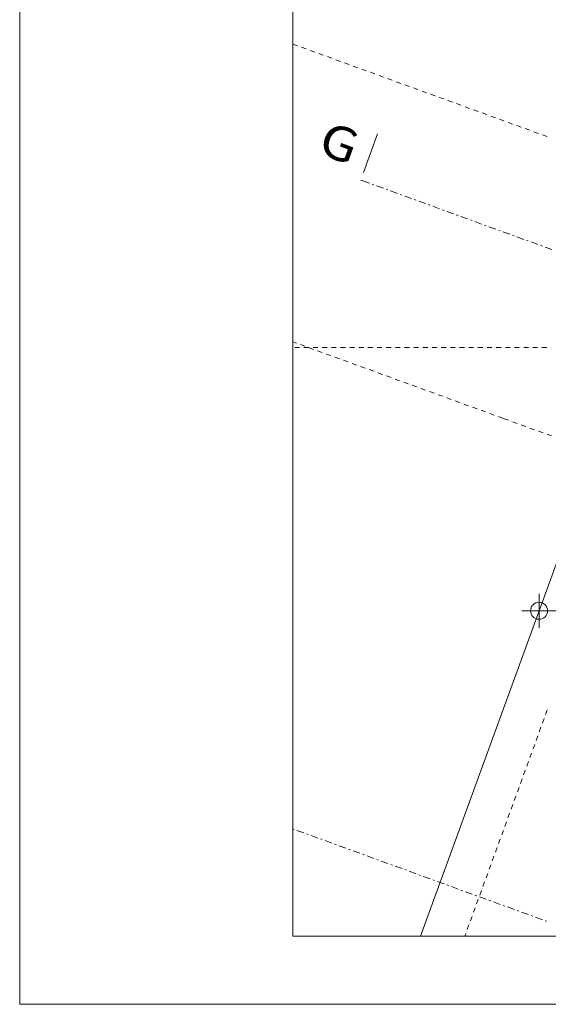
# Model space of a CAD drawing. Units: millimetres. Extents: x -2000 to 93000, y -500 to 29200.
# Drawn here: x -2000 to 1869, y -500 to 6714 of the extents above; entities that cross this region are included whole.
import ezdxf
from ezdxf.enums import TextEntityAlignment as Align

# ---------------------------------------------------------------- set-up
doc = ezdxf.new("R2010")
doc.units = ezdxf.units.MM
for name, color, linetype in [('AP_istniejące_ISTNIEJĄCE - DACH', 7, 'Continuous'), ('AP_istniejące_ZNACZNIKI - PRZEKROJE.widoczne', 7, 'Continuous'), ('AP_OSIE', 7, 'Continuous'), ('AP_RZĘDNE', 7, 'Continuous'), ('Sheets', 7, 'Continuous'), ('ZNACZNIKI - PRZEKROJE.dodatkowe', 7, 'Continuous'), ('ZNACZNIKI - PRZEKROJE.widoczne', 7, 'Continuous')]:
    doc.layers.add(name, color=color, linetype=linetype)
doc.styles.add('ARIAL_B', font='txt', dxfattribs={"height": 0.2})

# ---------------------------------------------------------------- blocks, each defined once
blk = doc.blocks.new('SH_SH-101218110022_4dca070b-43ca-4a11-0000-0000f3030000_380_010101_2__0-00_92-5_29-70-000x')
at = {"color": 0, "lineweight": -2}
for points in [[(-2, -0.5, 0), (93, -0.5, 0), (93, 29.2, 0), (-2, 29.2, 0), (-2, -0.5, 0)], [(0, 0, 0), (92.5, 0, 0), (92.5, 28.7, 0), (0, 28.7, 0), (0, 0, 0)]]:
    blk.add_polyline3d(points, dxfattribs=at)

msp = doc.modelspace()

# ---------------------------------------------------------------- linework, layer by layer
at = {"layer": 'AP_istniejące_ISTNIEJĄCE - DACH', "color": 8, "lineweight": 0}
msp.add_line((2174.3, 3407.9), (934, 0), dxfattribs=at)
at = {"layer": 'AP_OSIE', "color": 8, "lineweight": 0}
for p, q in [((33.3, 6523), (0.1, 6535.1)), ((46.5, 6518.2), (46.5, 6518.2)), ((96.3, 6500.1), (63.1, 6512.1)), ((109.5, 6495.3), (109.5, 6495.3)), ((159.2, 6477.2), (126.1, 6489.2)), ((172.5, 6472.3), (172.5, 6472.3)), ((222.2, 6454.2), (189.1, 6466.3)), ((235.5, 6449.4), (235.5, 6449.4)), ((285.2, 6431.3), (252.1, 6443.4)), ((298.5, 6426.5), (298.5, 6426.5)), ((348.2, 6408.4), (315, 6420.4)), ((361.5, 6403.6), (361.5, 6403.6)), ((411.2, 6385.5), (378, 6397.5)), ((424.4, 6380.6), (424.4, 6380.6)), ((474.2, 6362.5), (441, 6374.6)), ((487.4, 6357.7), (487.4, 6357.7)), ((537.2, 6339.6), (504, 6351.7)), ((550.4, 6334.8), (550.4, 6334.8)), ((600.1, 6316.7), (567, 6328.7)), ((613.4, 6311.9), (613.4, 6311.9)), ((663.1, 6293.8), (630, 6305.8)), ((676.4, 6288.9), (676.4, 6288.9)), ((726.1, 6270.8), (693, 6282.9)), ((739.4, 6266), (739.4, 6266)), ((789.1, 6247.9), (755.9, 6260)), ((802.4, 6243.1), (802.4, 6243.1)), ((852.1, 6225), (818.9, 6237)), ((865.3, 6220.2), (865.3, 6220.2)), ((915.1, 6202.1), (881.9, 6214.1)), ((928.3, 6197.2), (928.3, 6197.2)), ((978.1, 6179.1), (944.9, 6191.2)), ((991.3, 6174.3), (991.3, 6174.3)), ((1041, 6156.2), (1007.9, 6168.3)), ((1054.3, 6151.4), (1054.3, 6151.4)), ((1104, 6133.3), (1070.9, 6145.3)), ((1117.3, 6128.5), (1117.3, 6128.5)), ((1167, 6110.4), (1133.9, 6122.4)), ((1180.3, 6105.5), (1180.3, 6105.5)), ((1230, 6087.4), (1196.8, 6099.5)), ((1243.3, 6082.6), (1243.3, 6082.6)), ((1293, 6064.5), (1259.8, 6076.6)), ((1306.2, 6059.7), (1306.2, 6059.7)), ((1356, 6041.6), (1322.8, 6053.6)), ((1369.2, 6036.8), (1369.2, 6036.8)), ((1419, 6018.7), (1385.8, 6030.7)), ((1432.2, 6013.8), (1432.2, 6013.8)), ((1481.9, 5995.7), (1448.8, 6007.8)), ((1495.2, 5990.9), (1495.2, 5990.9)), ((1544.9, 5972.8), (1511.8, 5984.9)), ((1558.2, 5968), (1558.2, 5968)), ((1607.9, 5949.9), (1574.8, 5961.9)), ((1621.2, 5945.1), (1621.2, 5945.1)), ((1670.9, 5927), (1637.7, 5939)), ((1684.2, 5922.1), (1684.2, 5922.1)), ((1733.9, 5904), (1700.7, 5916.1)), ((1747.1, 5899.2), (1747.1, 5899.2)), ((1796.9, 5881.1), (1763.7, 5893.2)), ((1810.1, 5876.3), (1810.1, 5876.3)), ((1859.9, 5858.2), (1826.7, 5870.2)), ((25, 4344.5), (0, 4353.5)), ((38.2, 4339.6), (38.2, 4339.6)), ((88, 4321.5), (54.8, 4333.6)), ((13.2, 4312.2), (48.5, 4312.2)), ((66.1, 4312.2), (66.1, 4312.2)), ((80.2, 4312.2), (115.5, 4312.2)), ((101.2, 4316.7), (101.2, 4316.7)), ((150.9, 4298.6), (117.8, 4310.7)), ((133.1, 4312.2), (133.1, 4312.2)), ((147.3, 4312.2), (182.5, 4312.2)), ((164.2, 4293.8), (164.2, 4293.8)), ((213.9, 4275.7), (180.8, 4287.8)), ((200.2, 4312.2), (200.2, 4312.2)), ((214.3, 4312.2), (249.6, 4312.2)), ((227.2, 4270.9), (227.2, 4270.9)), ((276.9, 4252.8), (243.8, 4264.8)), ((267.2, 4312.2), (267.2, 4312.2)), ((281.3, 4312.2), (316.6, 4312.2)), ((334.2, 4312.2), (334.2, 4312.2)), ((348.3, 4312.2), (383.6, 4312.2)), ((401.3, 4312.2), (401.3, 4312.2)), ((415.4, 4312.2), (450.6, 4312.2)), ((468.3, 4312.2), (468.3, 4312.2)), ((482.4, 4312.2), (517.7, 4312.2)), ((535.3, 4312.2), (535.3, 4312.2)), ((549.4, 4312.2), (584.7, 4312.2)), ((602.3, 4312.2), (602.3, 4312.2)), ((616.5, 4312.2), (651.7, 4312.2)), ((669.4, 4312.2), (669.4, 4312.2)), ((683.5, 4312.2), (718.8, 4312.2)), ((736.4, 4312.2), (736.4, 4312.2)), ((750.5, 4312.2), (785.8, 4312.2)), ((803.4, 4312.2), (803.4, 4312.2)), ((817.5, 4312.2), (852.8, 4312.2)), ((870.5, 4312.2), (870.5, 4312.2)), ((884.6, 4312.2), (919.8, 4312.2)), ((937.5, 4312.2), (937.5, 4312.2)), ((951.6, 4312.2), (986.9, 4312.2)), ((1004.5, 4312.2), (1004.5, 4312.2)), ((1018.6, 4312.2), (1053.9, 4312.2)), ((1071.5, 4312.2), (1071.5, 4312.2)), ((1085.6, 4312.2), (1120.9, 4312.2)), ((1138.6, 4312.2), (1138.6, 4312.2)), ((1152.7, 4312.2), (1188, 4312.2)), ((1205.6, 4312.2), (1205.6, 4312.2)), ((1219.7, 4312.2), (1255, 4312.2)), ((1272.6, 4312.2), (1272.6, 4312.2)), ((1286.7, 4312.2), (1322, 4312.2)), ((1339.6, 4312.2), (1339.6, 4312.2)), ((1353.8, 4312.2), (1389, 4312.2)), ((1406.7, 4312.2), (1406.7, 4312.2)), ((1420.8, 4312.2), (1456.1, 4312.2)), ((1473.7, 4312.2), (1473.7, 4312.2)), ((1487.8, 4312.2), (1523.1, 4312.2)), ((1540.7, 4312.2), (1540.7, 4312.2)), ((1554.8, 4312.2), (1590.1, 4312.2)), ((1607.8, 4312.2), (1607.8, 4312.2)), ((1621.9, 4312.2), (1657.1, 4312.2)), ((1674.8, 4312.2), (1674.8, 4312.2)), ((1688.9, 4312.2), (1724.2, 4312.2)), ((1741.8, 4312.2), (1741.8, 4312.2)), ((1755.9, 4312.2), (1791.2, 4312.2)), ((1808.8, 4312.2), (1808.8, 4312.2)), ((1823, 4312.2), (1858.2, 4312.2)), ((290.2, 4247.9), (290.2, 4247.9)), ((339.9, 4229.8), (306.7, 4241.9)), ((353.2, 4225), (353.2, 4225)), ((402.9, 4206.9), (369.7, 4219)), ((416.1, 4202.1), (416.1, 4202.1)), ((465.9, 4184), (432.7, 4196.1)), ((479.1, 4179.2), (479.1, 4179.2)), ((528.9, 4161.1), (495.7, 4173.1)), ((542.1, 4156.2), (542.1, 4156.2)), ((591.8, 4138.1), (558.7, 4150.2)), ((605.1, 4133.3), (605.1, 4133.3)), ((654.8, 4115.2), (621.7, 4127.3)), ((668.1, 4110.4), (668.1, 4110.4)), ((717.8, 4092.3), (684.7, 4104.4)), ((731.1, 4087.5), (731.1, 4087.5)), ((780.8, 4069.4), (747.6, 4081.4)), ((794.1, 4064.5), (794.1, 4064.5)), ((843.8, 4046.4), (810.6, 4058.5)), ((857, 4041.6), (857, 4041.6)), ((906.8, 4023.5), (873.6, 4035.6)), ((920, 4018.7), (920, 4018.7)), ((969.8, 4000.6), (936.6, 4012.7)), ((983, 3995.8), (983, 3995.8)), ((1032.7, 3977.7), (999.6, 3989.7)), ((1046, 3972.8), (1046, 3972.8)), ((1095.7, 3954.7), (1062.6, 3966.8)), ((1109, 3949.9), (1109, 3949.9)), ((1158.7, 3931.8), (1125.6, 3943.9)), ((1172, 3927), (1172, 3927)), ((1221.7, 3908.9), (1188.5, 3921)), ((1235, 3904.1), (1235, 3904.1)), ((1284.7, 3886), (1251.5, 3898)), ((1297.9, 3881.1), (1297.9, 3881.1)), ((1347.7, 3863), (1314.5, 3875.1)), ((1360.9, 3858.2), (1360.9, 3858.2)), ((1410.7, 3840.1), (1377.5, 3852.2)), ((1423.9, 3835.3), (1423.9, 3835.3)), ((1473.6, 3817.2), (1440.5, 3829.3)), ((1486.9, 3812.4), (1486.9, 3812.4)), ((1547.3, 3790.4), (1503.5, 3806.3)), ((1547.3, 3790.4), (1578.7, 3778.9)), ((1547.3, 3790.4), (1547.3, 3790.4)), ((1547.3, 3790.4), (1547.3, 3790.4)), ((1595.3, 3772.9), (1595.3, 3772.9)), ((1608.5, 3768.1), (1641.7, 3756)), ((1658.3, 3750), (1658.3, 3750)), ((1671.5, 3745.2), (1704.7, 3733.1)), ((1721.3, 3727.1), (1721.3, 3727.1)), ((1734.5, 3722.2), (1767.7, 3710.2)), ((1784.2, 3704.1), (1784.2, 3704.1)), ((1797.5, 3699.3), (1830.7, 3687.2)), ((1847.2, 3681.2), (1847.2, 3681.2)), ((1860.5, 3676.4), (1893.6, 3664.3)), ((1866.1, 1669.3), (1866.1, 1669.3)), ((1838.3, 1593), (1826.3, 1559.9)), ((1843.2, 1606.3), (1843.2, 1606.3)), ((1861.3, 1656), (1849.2, 1622.8)), ((1815.4, 1530), (1803.3, 1496.9)), ((1820.2, 1543.3), (1820.2, 1543.3)), ((1792.5, 1467), (1780.4, 1433.9)), ((1797.3, 1480.3), (1797.3, 1480.3)), ((1769.6, 1404.1), (1757.5, 1370.9)), ((1774.4, 1417.3), (1774.4, 1417.3)), ((1746.6, 1341.1), (1734.6, 1307.9)), ((1751.5, 1354.3), (1751.5, 1354.3)), ((1705.6, 1228.4), (1705.6, 1228.4)), ((1723.7, 1278.1), (1711.6, 1244.9)), ((1728.5, 1291.3), (1728.5, 1291.3)), ((1682.7, 1165.4), (1682.7, 1165.4)), ((1700.8, 1215.1), (1688.7, 1182)), ((1654.9, 1089.1), (1642.9, 1056)), ((1659.8, 1102.4), (1659.8, 1102.4)), ((1677.9, 1152.1), (1665.8, 1119)), ((1632, 1026.1), (1619.9, 993)), ((1636.8, 1039.4), (1636.8, 1039.4)), ((1609.1, 963.2), (1597, 930)), ((1613.9, 976.4), (1613.9, 976.4)), ((1586.2, 900.2), (1574.1, 867)), ((1591, 913.4), (1591, 913.4)), ((1563.2, 837.2), (1551.2, 804)), ((1568.1, 850.4), (1568.1, 850.4)), ((1522.2, 724.5), (1522.2, 724.5)), ((1540.3, 774.2), (1528.2, 741.1)), ((1545.1, 787.5), (1545.1, 787.5)), ((1499.3, 661.5), (1499.3, 661.5)), ((1517.4, 711.2), (1505.3, 678.1)), ((1471.5, 585.2), (1459.5, 552.1)), ((1476.4, 598.5), (1476.4, 598.5)), ((1494.5, 648.2), (1482.4, 615.1)), ((1448.6, 522.3), (1436.5, 489.1)), ((1453.4, 535.5), (1453.4, 535.5)), ((1425.7, 459.3), (1413.6, 426.1)), ((1430.5, 472.5), (1430.5, 472.5)), ((1402.8, 396.3), (1390.7, 363.1)), ((1407.6, 409.5), (1407.6, 409.5)), ((1379.8, 333.3), (1367.8, 300.2)), ((1384.7, 346.6), (1384.7, 346.6)), ((1338.8, 220.6), (1338.8, 220.6)), ((1356.9, 270.3), (1344.8, 237.2)), ((1361.7, 283.6), (1361.7, 283.6)), ((1311.1, 144.3), (1299, 111.2)), ((1315.9, 157.6), (1315.9, 157.6)), ((1334, 207.3), (1321.9, 174.2)), ((1288.1, 81.4), (1276.1, 48.2)), ((1293, 94.6), (1293, 94.6)), ((1265.2, 18.4), (1258.5, 0)), ((1270, 31.6), (1270, 31.6))]:
    msp.add_line(p, q, dxfattribs=at)
at = {"layer": 'AP_RZĘDNE', "color": 8, "lineweight": 0}
for p, q in [((1801.5, 2258.6), (1801.5, 2508.6)), ((1676.5, 2383.6), (2323, 2383.6))]:
    msp.add_line(p, q, dxfattribs=at)
msp.add_circle((1801.5, 2383.6), 62.5, dxfattribs=at)
at = {"layer": 'ZNACZNIKI - PRZEKROJE.dodatkowe', "color": 8, "lineweight": 0}
for p, q in [((0, 784.7), (9.5, 781.2)), ((29.4, 774), (79.1, 755.9)), ((99, 748.7), (112.3, 743.8)), ((132.2, 736.6), (181.9, 718.5)), ((201.8, 711.3), (215.1, 706.4)), ((234.9, 699.2), (284.7, 681.1)), ((304.6, 673.9), (317.8, 669)), ((337.7, 661.8), (387.4, 643.7)), ((407.3, 636.5), (420.6, 631.6)), ((440.5, 624.4), (490.2, 606.3)), ((510.1, 599.1), (523.4, 594.2)), ((543.2, 587), (593, 568.9)), ((612.9, 561.6), (626.1, 556.8)), ((646, 549.6), (695.7, 531.5)), ((715.6, 524.2), (728.9, 519.4)), ((748.8, 512.2), (798.5, 494.1)), ((818.4, 486.8), (831.7, 482)), ((851.5, 474.8), (901.3, 456.7)), ((921.2, 449.4), (934.4, 444.6)), ((954.3, 437.4), (1004, 419.3)), ((1023.9, 412), (1037.2, 407.2)), ((1057.1, 400), (1106.8, 381.9)), ((1126.7, 374.6), (1140, 369.8)), ((1159.8, 362.6), (1209.6, 344.5)), ((1229.5, 337.2), (1242.7, 332.4)), ((1262.6, 325.2), (1312.3, 307.1)), ((1332.2, 299.8), (1345.5, 295)), ((1365.4, 287.8), (1415.1, 269.7)), ((1435, 262.4), (1448.2, 257.6)), ((1468.1, 250.4), (1517.9, 232.3)), ((1537.8, 225), (1551, 220.2)), ((1570.9, 213), (1620.6, 194.9)), ((1640.5, 187.6), (1653.8, 182.8)), ((1673.7, 175.5), (1723.4, 157.4)), ((1743.3, 150.2), (1756.5, 145.4)), ((1776.4, 138.1), (1826.2, 120)), ((1846.1, 112.8), (1859.3, 108))]:
    msp.add_line(p, q, dxfattribs=at)
at = {"layer": 'ZNACZNIKI - PRZEKROJE.widoczne', "color": 8, "lineweight": 0}
for p, q in [((516.4, 5595.7), (619, 5877.6)), ((495.9, 5539.3), (559.3, 5516.3)), ((579.2, 5509), (592.5, 5504.2)), ((612.4, 5497), (662.1, 5478.9)), ((682, 5471.6), (695.2, 5466.8)), ((715.1, 5459.6), (764.9, 5441.5)), ((784.7, 5434.2), (798, 5429.4)), ((817.9, 5422.1), (867.6, 5404)), ((887.5, 5396.8), (900.8, 5392)), ((920.7, 5384.7), (970.4, 5366.6)), ((990.3, 5359.4), (1003.5, 5354.6)), ((1023.4, 5347.3), (1073.2, 5329.2)), ((1093, 5322), (1106.3, 5317.2)), ((1126.2, 5309.9), (1175.9, 5291.8)), ((1195.8, 5284.6), (1209.1, 5279.8)), ((1229, 5272.5), (1278.7, 5254.4)), ((1298.6, 5247.2), (1311.8, 5242.4)), ((1331.7, 5235.1), (1381.4, 5217)), ((1401.3, 5209.8), (1414.6, 5205)), ((1434.5, 5197.7), (1484.2, 5179.6)), ((1504.1, 5172.4), (1517.4, 5167.6)), ((1537.3, 5160.3), (1587, 5142.2)), ((1606.9, 5135), (1620.1, 5130.2)), ((1640, 5122.9), (1689.7, 5104.8)), ((1709.6, 5097.6), (1722.9, 5092.8)), ((1742.8, 5085.5), (1792.5, 5067.4)), ((1812.4, 5060.2), (1825.7, 5055.3)), ((1845.6, 5048.1), (1895.3, 5030))]:
    msp.add_line(p, q, dxfattribs=at)

# ---------------------------------------------------------------- block references
at = {"layer": 'Sheets', "color": 7, "lineweight": 0, "xscale": 1000, "yscale": 1000, "zscale": 1000}
msp.add_blockref('SH_SH-101218110022_4dca070b-43ca-4a11-0000-0000f3030000_380_010101_2__0-00_92-5_29-70-000x', (0, 0), dxfattribs=at)

# ---------------------------------------------------------------- texts
at = {"layer": 'AP_istniejące_ZNACZNIKI - PRZEKROJE.widoczne', "color": 8, "lineweight": 0, "style": 'ARIAL_B'}
msp.add_text('G', height=250, rotation=340, dxfattribs=at).set_placement((170.5, 5739.3), (425.6, 5646.4), align=Align.FIT)

doc.saveas('drawing.dxf')
